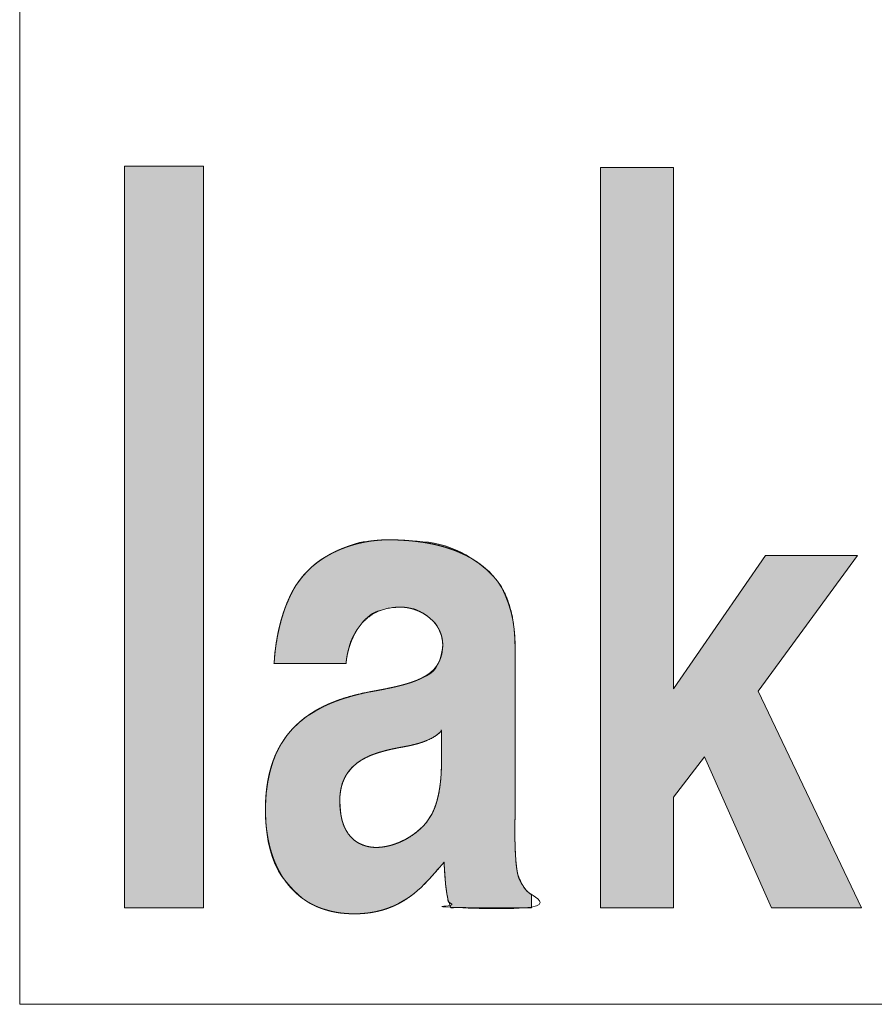
# Model space of a CAD drawing. Units: millimetres. Extents: x -144 to 144, y -101 to 101.
# Drawn here: x -52 to -51, y -31 to -29 of the extents above; entities that cross this region are included whole.
import ezdxf

# ---------------------------------------------------------------- set-up
doc = ezdxf.new("R2010")
doc.units = ezdxf.units.MM
doc.header["$LTSCALE"] = 12.7
doc.layers.add('LAGER_1', color=7, linetype='Continuous', lineweight=18)

msp = doc.modelspace()

# ---------------------------------------------------------------- hatches: boundary and pattern name
at = {"layer": 'LAGER_1', "linetype": 'Continuous', "lineweight": 0}
msp.add_hatch(color=7, dxfattribs=at).paths.add_polyline_path([(-50.9992, -30.5857), (-51.0919, -30.3769), (-51.1347, -30.4327), (-51.1347, -30.5857), (-51.2357, -30.5857), (-51.2357, -29.5624), (-51.1347, -29.5624), (-51.1347, -30.2832), (-51.0076, -30.0987), (-50.8804, -30.0987), (-51.0178, -30.2861), (-50.8749, -30.5857)])
h = msp.add_hatch(color=7, dxfattribs=at)
h.paths.add_polyline_path([(-51.5286, -30.0771), (-51.5302, -30.0771), (-51.5317, -30.0771), (-51.5331, -30.0771), (-51.5344, -30.0771), (-51.5359, -30.0772), (-51.5379, -30.0773), (-51.5402, -30.0775), (-51.543, -30.0777), (-51.5463, -30.078), (-51.55, -30.0783), (-51.5541, -30.0787), (-51.5587, -30.0792), (-51.5637, -30.0798), (-51.569, -30.0809), (-51.5746, -30.0824), (-51.5805, -30.0843), (-51.5868, -30.0866), (-51.5934, -30.0893), (-51.6004, -30.0925), (-51.6076, -30.096), (-51.6149, -30.1), (-51.6218, -30.1044), (-51.6285, -30.1093), (-51.6348, -30.1146), (-51.6408, -30.1204), (-51.6465, -30.1266), (-51.6518, -30.1333), (-51.6569, -30.1404), (-51.658, -30.1424), (-51.6594, -30.1446), (-51.6616, -30.1488), (-51.6636, -30.1529), (-51.6656, -30.157), (-51.6675, -30.1612), (-51.6692, -30.1654), (-51.6709, -30.1697), (-51.6725, -30.1739), (-51.6739, -30.1782), (-51.6753, -30.1825), (-51.6766, -30.1868), (-51.6778, -30.191), (-51.6789, -30.1953), (-51.68, -30.1995), (-51.6809, -30.2038), (-51.6818, -30.208), (-51.6825, -30.2123), (-51.6832, -30.2164), (-51.6838, -30.2202), (-51.6844, -30.2238), (-51.6849, -30.2271), (-51.6853, -30.2302), (-51.6856, -30.233), (-51.6859, -30.2355), (-51.6861, -30.2378), (-51.6862, -30.2399), (-51.6863, -30.2417), (-51.6864, -30.2433), (-51.6865, -30.2447), (-51.6866, -30.2458), (-51.6867, -30.2467), (-51.6867, -30.2474), (-51.6867, -30.2479), (-51.5873, -30.2479), (-51.5873, -30.2473), (-51.5873, -30.2466), (-51.5872, -30.2456), (-51.5871, -30.2446), (-51.5869, -30.2433), (-51.5867, -30.2419), (-51.5864, -30.2404), (-51.5861, -30.2387), (-51.5858, -30.2368), (-51.5854, -30.2348), (-51.5849, -30.2327), (-51.5844, -30.2305), (-51.5838, -30.2281), (-51.5832, -30.2256), (-51.5824, -30.223), (-51.5817, -30.2202), (-51.5807, -30.2173), (-51.5795, -30.2143), (-51.578, -30.2112), (-51.5763, -30.2079), (-51.5742, -30.2045), (-51.5719, -30.201), (-51.5693, -30.1974), (-51.5665, -30.1937), (-51.5635, -30.19), (-51.5604, -30.1868), (-51.5572, -30.1838), (-51.554, -30.1813), (-51.5507, -30.1791), (-51.5473, -30.1772), (-51.5439, -30.1757), (-51.5404, -30.1746), (-51.5369, -30.1737), (-51.5337, -30.1729), (-51.5307, -30.1722), (-51.5278, -30.1717), (-51.5252, -30.1712), (-51.5228, -30.1708), (-51.5206, -30.1705), (-51.5186, -30.1704), (-51.5168, -30.1703), (-51.5151, -30.1702), (-51.5137, -30.1701), (-51.5124, -30.1701), (-51.5113, -30.17), (-51.5103, -30.17), (-51.5096, -30.1701), (-51.509, -30.1701), (-51.5083, -30.1702), (-51.5074, -30.1703), (-51.5062, -30.1704), (-51.5048, -30.1706), (-51.5031, -30.1709), (-51.5012, -30.1712), (-51.499, -30.1715), (-51.4965, -30.1719), (-51.4938, -30.1724), (-51.491, -30.1733), (-51.488, -30.1746), (-51.4849, -30.1761), (-51.4816, -30.178), (-51.4782, -30.1802), (-51.4746, -30.1828), (-51.4709, -30.1857), (-51.4673, -30.1889), (-51.4642, -30.1924), (-51.4614, -30.1963), (-51.4591, -30.2005), (-51.4571, -30.205), (-51.4556, -30.2098), (-51.4545, -30.215), (-51.4538, -30.2205), (-51.4538, -30.222), (-51.4538, -30.2243), (-51.4548, -30.2317), (-51.4563, -30.2385), (-51.4583, -30.2446), (-51.4608, -30.25), (-51.4639, -30.2548), (-51.4675, -30.2589), (-51.4716, -30.2623), (-51.4762, -30.265), (-51.481, -30.2673), (-51.4858, -30.2695), (-51.4905, -30.2715), (-51.4951, -30.2733), (-51.4997, -30.2749), (-51.5042, -30.2763), (-51.5086, -30.2776), (-51.5129, -30.2787), (-51.5172, -30.2797), (-51.5217, -30.2807), (-51.5262, -30.2817), (-51.5308, -30.2827), (-51.5355, -30.2836), (-51.5403, -30.2846), (-51.5451, -30.2855), (-51.5501, -30.2864), (-51.553, -30.2869), (-51.5578, -30.2878), (-51.5745, -30.2917), (-51.5901, -30.2963), (-51.6047, -30.3015), (-51.6182, -30.3075), (-51.6306, -30.3142), (-51.6419, -30.3215), (-51.6521, -30.3295), (-51.6613, -30.3382), (-51.6694, -30.3478), (-51.6766, -30.3585), (-51.6828, -30.3702), (-51.6879, -30.383), (-51.6921, -30.3968), (-51.6953, -30.4117), (-51.6976, -30.4277), (-51.6988, -30.4447), (-51.6988, -30.4495), (-51.6988, -30.4535), (-51.6981, -30.4679), (-51.6968, -30.4814), (-51.6949, -30.494), (-51.6922, -30.5057), (-51.689, -30.5164), (-51.6851, -30.5261), (-51.6806, -30.535), (-51.6755, -30.5428), (-51.67, -30.55), (-51.6645, -30.5565), (-51.659, -30.5623), (-51.6535, -30.5676), (-51.648, -30.5723), (-51.6425, -30.5763), (-51.6369, -30.5797), (-51.6314, -30.5825), (-51.6257, -30.5849), (-51.6199, -30.587), (-51.6138, -30.5888), (-51.6075, -30.5904), (-51.6011, -30.5917), (-51.5944, -30.5927), (-51.5875, -30.5935), (-51.5804, -30.5941), (-51.5762, -30.5941), (-51.5737, -30.5941), (-51.565, -30.5935), (-51.5566, -30.5926), (-51.5487, -30.5914), (-51.5411, -30.5898), (-51.534, -30.5878), (-51.5273, -30.5855), (-51.5209, -30.5829), (-51.515, -30.5799), (-51.5093, -30.5767), (-51.5038, -30.5732), (-51.4985, -30.5696), (-51.4934, -30.5658), (-51.4885, -30.5618), (-51.4837, -30.5576), (-51.4792, -30.5532), (-51.4748, -30.5486), (-51.4737, -30.5474), (-51.473, -30.5467), (-51.4684, -30.5415), (-51.4643, -30.537), (-51.4609, -30.533), (-51.4579, -30.5297), (-51.4556, -30.527), (-51.4538, -30.525), (-51.4525, -30.5235), (-51.4519, -30.5227), (-51.4518, -30.5235), (-51.4518, -30.5245), (-51.4517, -30.5257), (-51.4517, -30.5271), (-51.4516, -30.5287), (-51.4515, -30.5305), (-51.4513, -30.5326), (-51.4512, -30.5348), (-51.451, -30.5371), (-51.4509, -30.5392), (-51.4508, -30.5413), (-51.4506, -30.5432), (-51.4505, -30.545), (-51.4504, -30.5466), (-51.4503, -30.5482), (-51.4501, -30.5496), (-51.45, -30.5509), (-51.4499, -30.5521), (-51.4498, -30.5533), (-51.4497, -30.5544), (-51.4496, -30.5555), (-51.4494, -30.5565), (-51.4493, -30.5575), (-51.4492, -30.5584), (-51.4491, -30.5588), (-51.449, -30.5594), (-51.4488, -30.5609), (-51.4486, -30.5622), (-51.4485, -30.5635), (-51.4483, -30.5647), (-51.4481, -30.5659), (-51.448, -30.567), (-51.4478, -30.568), (-51.4477, -30.5689), (-51.4475, -30.5698), (-51.4473, -30.5708), (-51.4471, -30.5718), (-51.4468, -30.5729), (-51.4465, -30.574), (-51.4462, -30.5751), (-51.4458, -30.5763), (-51.4454, -30.5776), (-51.445, -30.5788), (-51.4446, -30.5799), (-51.4443, -30.5809), (-51.444, -30.5818), (-51.4437, -30.5826), (-51.4435, -30.5833), (-51.4433, -30.5839), (-51.4432, -30.5844), (-51.443, -30.5848), (-51.4428, -30.5852), (-51.4426, -30.5855), (-51.4424, -30.5857), (-51.4422, -30.5858), (-51.4419, -30.5859), (-51.4415, -30.5859), (-51.4412, -30.5859), (-51.4407, -30.5858), (-51.4399, -30.5857), (-51.4389, -30.5857), (-51.4375, -30.5856), (-51.4359, -30.5856), (-51.434, -30.5856), (-51.4319, -30.5856), (-51.4294, -30.5856), (-51.4269, -30.5856), (-51.4243, -30.5856), (-51.4217, -30.5856), (-51.4191, -30.5857), (-51.4165, -30.5857), (-51.4139, -30.5857), (-51.4113, -30.5857), (-51.4087, -30.5857), (-51.406, -30.5857), (-51.3313, -30.5857), (-51.3313, -30.5672), (-51.3315, -30.5672), (-51.3318, -30.567), (-51.3322, -30.5668), (-51.3327, -30.5664), (-51.3333, -30.566), (-51.3341, -30.5654), (-51.3349, -30.5648), (-51.3359, -30.564), (-51.337, -30.5631), (-51.338, -30.562), (-51.3392, -30.5607), (-51.3403, -30.5592), (-51.3415, -30.5575), (-51.3427, -30.5555), (-51.344, -30.5534), (-51.3453, -30.5511), (-51.3465, -30.5487), (-51.3476, -30.5462), (-51.3486, -30.5436), (-51.3495, -30.5411), (-51.3502, -30.5384), (-51.3509, -30.5357), (-51.3513, -30.533), (-51.3517, -30.5302), (-51.352, -30.5275), (-51.3522, -30.5248), (-51.3525, -30.5222), (-51.3527, -30.5197), (-51.3529, -30.5173), (-51.3531, -30.515), (-51.3532, -30.5128), (-51.3533, -30.5107), (-51.3534, -30.5085), (-51.3535, -30.5062), (-51.3536, -30.5038), (-51.3537, -30.5012), (-51.3538, -30.4985), (-51.3538, -30.4957), (-51.3539, -30.4927), (-51.3539, -30.4895), (-51.354, -30.4864), (-51.354, -30.4833), (-51.354, -30.4803), (-51.354, -30.4774), (-51.354, -30.4746), (-51.354, -30.4719), (-51.354, -30.4693), (-51.3539, -30.4667), (-51.3539, -30.4644), (-51.3538, -30.4623), (-51.3538, -30.4604), (-51.3537, -30.4588), (-51.3537, -30.4574), (-51.3537, -30.4563), (-51.3536, -30.4555), (-51.3536, -30.4549), (-51.3536, -30.4535), (-51.3536, -30.4518), (-51.3536, -30.4496), (-51.3536, -30.4471), (-51.3536, -30.4442), (-51.3536, -30.4409), (-51.3536, -30.4372), (-51.3536, -30.4332), (-51.3536, -30.4289), (-51.3536, -30.4246), (-51.3537, -30.4203), (-51.3537, -30.4159), (-51.3537, -30.4115), (-51.3537, -30.4071), (-51.3537, -30.4026), (-51.3537, -30.3982), (-51.3537, -30.3936), (-51.3537, -30.389), (-51.3537, -30.3843), (-51.3537, -30.3796), (-51.3537, -30.3747), (-51.3537, -30.3698), (-51.3537, -30.3649), (-51.3537, -30.3598), (-51.3537, -30.3547), (-51.3537, -30.3496), (-51.3537, -30.3445), (-51.3537, -30.3394), (-51.3537, -30.3343), (-51.3537, -30.3292), (-51.3537, -30.3241), (-51.3537, -30.319), (-51.3537, -30.3033), (-51.3537, -30.2979), (-51.3537, -30.2924), (-51.3537, -30.2868), (-51.3537, -30.2811), (-51.3537, -30.2754), (-51.3537, -30.2696), (-51.3537, -30.264), (-51.3537, -30.2585), (-51.3537, -30.2531), (-51.3537, -30.2478), (-51.3537, -30.2427), (-51.3536, -30.2376), (-51.3536, -30.2327), (-51.3536, -30.2304), (-51.3536, -30.2284), (-51.354, -30.2141), (-51.3551, -30.2005), (-51.357, -30.1876), (-51.3597, -30.1755), (-51.3631, -30.1641), (-51.3673, -30.1535), (-51.3722, -30.1436), (-51.378, -30.1344), (-51.3788, -30.1333), (-51.3801, -30.1317), (-51.3839, -30.1273), (-51.3881, -30.123), (-51.3927, -30.1187), (-51.3977, -30.1144), (-51.4031, -30.1103), (-51.4089, -30.1061), (-51.4152, -30.102), (-51.4218, -30.098), (-51.4288, -30.0942), (-51.4359, -30.0908), (-51.4431, -30.0879), (-51.4504, -30.0853), (-51.4579, -30.0833), (-51.4656, -30.0816), (-51.4734, -30.0804), (-51.4813, -30.0796), (-51.4889, -30.0791), (-51.4958, -30.0786), (-51.5019, -30.0782), (-51.5073, -30.0778), (-51.5119, -30.0776), (-51.5158, -30.0773), (-51.5189, -30.0772), (-51.5213, -30.0771), (-51.5233, -30.0771), (-51.5252, -30.0771), (-51.527, -30.0771)])
h.paths.add_polyline_path([(-51.4556, -30.3409), (-51.4556, -30.389), (-51.4556, -30.3893), (-51.4556, -30.3898), (-51.4556, -30.3904), (-51.4556, -30.3911), (-51.4556, -30.392), (-51.4556, -30.3931), (-51.4557, -30.3942), (-51.4557, -30.3955), (-51.4558, -30.397), (-51.4558, -30.3984), (-51.4559, -30.4), (-51.456, -30.4015), (-51.4561, -30.4031), (-51.4562, -30.4048), (-51.4564, -30.4065), (-51.4565, -30.4083), (-51.4567, -30.4101), (-51.4569, -30.4119), (-51.4571, -30.4138), (-51.4574, -30.4157), (-51.4576, -30.4177), (-51.4579, -30.4196), (-51.4582, -30.4217), (-51.4586, -30.4237), (-51.4589, -30.4258), (-51.4593, -30.4278), (-51.4597, -30.4298), (-51.4602, -30.4318), (-51.4606, -30.4337), (-51.4611, -30.4356), (-51.4616, -30.4374), (-51.4621, -30.4393), (-51.4627, -30.4411), (-51.4633, -30.4429), (-51.4639, -30.4446), (-51.4645, -30.4464), (-51.4651, -30.4481), (-51.4658, -30.4498), (-51.4665, -30.4515), (-51.4673, -30.4532), (-51.4677, -30.4541), (-51.4682, -30.4551), (-51.4698, -30.4579), (-51.4714, -30.4605), (-51.473, -30.463), (-51.4747, -30.4654), (-51.4764, -30.4677), (-51.4782, -30.4698), (-51.48, -30.4719), (-51.4819, -30.4738), (-51.4838, -30.4756), (-51.4857, -30.4774), (-51.4876, -30.4791), (-51.4895, -30.4807), (-51.4914, -30.4822), (-51.4934, -30.4837), (-51.4953, -30.4851), (-51.4973, -30.4865), (-51.4993, -30.4877), (-51.5015, -30.489), (-51.5037, -30.4903), (-51.5061, -30.4916), (-51.5087, -30.4929), (-51.5113, -30.4941), (-51.5141, -30.4954), (-51.517, -30.4966), (-51.52, -30.4978), (-51.5231, -30.4989), (-51.5264, -30.4998), (-51.5298, -30.5005), (-51.5333, -30.5012), (-51.5369, -30.5017), (-51.5407, -30.5021), (-51.5446, -30.5023), (-51.5456, -30.5023), (-51.5462, -30.5023), (-51.5478, -30.5023), (-51.5495, -30.5022), (-51.5511, -30.502), (-51.5528, -30.5018), (-51.5544, -30.5016), (-51.5561, -30.5013), (-51.5577, -30.5009), (-51.5593, -30.5005), (-51.5609, -30.5001), (-51.5625, -30.4996), (-51.564, -30.499), (-51.5655, -30.4984), (-51.567, -30.4977), (-51.5685, -30.497), (-51.57, -30.4962), (-51.5714, -30.4954), (-51.5728, -30.4946), (-51.5742, -30.4936), (-51.5755, -30.4926), (-51.5769, -30.4915), (-51.5782, -30.4903), (-51.5795, -30.4891), (-51.5807, -30.4878), (-51.582, -30.4864), (-51.5832, -30.485), (-51.5843, -30.4835), (-51.5854, -30.4819), (-51.5864, -30.4803), (-51.5874, -30.4787), (-51.5883, -30.477), (-51.5891, -30.4752), (-51.5899, -30.4734), (-51.5906, -30.4715), (-51.5913, -30.4695), (-51.592, -30.4675), (-51.5926, -30.4654), (-51.5932, -30.4632), (-51.5937, -30.461), (-51.5942, -30.4587), (-51.5946, -30.4563), (-51.5948, -30.4549), (-51.5952, -30.4522), (-51.5956, -30.4455), (-51.5958, -30.4391), (-51.5958, -30.4332), (-51.5954, -30.4277), (-51.5947, -30.4226), (-51.5938, -30.418), (-51.5926, -30.4138), (-51.5911, -30.41), (-51.5893, -30.4065), (-51.5875, -30.4032), (-51.5856, -30.4001), (-51.5836, -30.3972), (-51.5814, -30.3945), (-51.5792, -30.392), (-51.5768, -30.3896), (-51.5744, -30.3875), (-51.5718, -30.3855), (-51.5692, -30.3836), (-51.5664, -30.3819), (-51.5636, -30.3802), (-51.5608, -30.3786), (-51.5578, -30.3771), (-51.5548, -30.3758), (-51.5517, -30.3745), (-51.5485, -30.3733), (-51.5454, -30.3722), (-51.5423, -30.3712), (-51.5393, -30.3703), (-51.5363, -30.3694), (-51.5333, -30.3686), (-51.5303, -30.3678), (-51.5274, -30.3672), (-51.5245, -30.3665), (-51.5216, -30.3659), (-51.5187, -30.3653), (-51.5158, -30.3647), (-51.513, -30.3642), (-51.5102, -30.3636), (-51.5074, -30.3631), (-51.5046, -30.3626), (-51.503, -30.3623), (-51.5016, -30.362), (-51.4981, -30.3613), (-51.4948, -30.3605), (-51.4918, -30.3597), (-51.4889, -30.359), (-51.4862, -30.3582), (-51.4837, -30.3574), (-51.4815, -30.3567), (-51.4794, -30.3559), (-51.4775, -30.3551), (-51.4757, -30.3544), (-51.474, -30.3536), (-51.4724, -30.3529), (-51.471, -30.3522), (-51.4696, -30.3515), (-51.4683, -30.3508), (-51.4671, -30.3502), (-51.466, -30.3495), (-51.4649, -30.3488), (-51.4638, -30.3481), (-51.4628, -30.3474), (-51.4619, -30.3467), (-51.4609, -30.346), (-51.46, -30.3452), (-51.4591, -30.3445), (-51.4583, -30.3438), (-51.4576, -30.3431), (-51.457, -30.3426), (-51.4565, -30.3421), (-51.4561, -30.3417), (-51.4559, -30.3414), (-51.4557, -30.3411)])

# ---------------------------------------------------------------- linework, layer by layer
at = {"layer": 'LAGER_1', "color": 7, "linetype": 'Continuous', "lineweight": 5}
for p, q in [((-52.0384, -30.7192), (-52.0384, -29.0295)), ((-51.8937, -29.5604), (-51.7843, -29.5604)), ((-51.8937, -30.5857), (-51.8937, -29.5604)), ((-51.7843, -29.5604), (-51.7843, -30.5857)), ((-51.2357, -29.5624), (-51.1347, -29.5624)), ((-51.2357, -30.5857), (-51.2357, -29.5624)), ((-51.1347, -29.5624), (-51.1347, -30.2832)), ((-51.1347, -30.2832), (-51.0076, -30.0987)), ((-50.8804, -30.0987), (-51.0178, -30.2861)), ((-51.0076, -30.0987), (-50.8804, -30.0987)), ((-51.0178, -30.2861), (-50.8749, -30.5857)), ((-51.0919, -30.3769), (-51.1347, -30.4327)), ((-50.9992, -30.5857), (-51.0919, -30.3769)), ((-51.1347, -30.4327), (-51.1347, -30.5857)), ((-51.7843, -30.5857), (-51.8937, -30.5857)), ((-51.1347, -30.5857), (-51.2357, -30.5857)), ((-50.8749, -30.5857), (-50.9992, -30.5857)), ((-50.3486, -30.7192), (-52.0384, -30.7192))]:
    msp.add_line(p, q, dxfattribs=at)
at = {"layer": 'LAGER_1', "color": 7, "linetype": 'Continuous', "lineweight": 5, "flags": 128}
for points in [[(-50.9992, -30.5857), (-51.0919, -30.3769), (-51.1347, -30.4327), (-51.1347, -30.5857), (-51.2357, -30.5857), (-51.2357, -29.5624), (-51.1347, -29.5624), (-51.1347, -30.2832), (-51.0076, -30.0987), (-50.8804, -30.0987), (-51.0178, -30.2861), (-50.8749, -30.5857)], [(-51.5286, -30.0771), (-51.5302, -30.0771), (-51.5317, -30.0771), (-51.5331, -30.0771), (-51.5344, -30.0771), (-51.5359, -30.0772), (-51.5379, -30.0773), (-51.5402, -30.0775), (-51.543, -30.0777), (-51.5463, -30.078), (-51.55, -30.0783), (-51.5541, -30.0787), (-51.5587, -30.0792), (-51.5637, -30.0798), (-51.569, -30.0809), (-51.5746, -30.0824), (-51.5805, -30.0843), (-51.5868, -30.0866), (-51.5934, -30.0893), (-51.6004, -30.0925), (-51.6076, -30.096), (-51.6149, -30.1), (-51.6218, -30.1044), (-51.6285, -30.1093), (-51.6348, -30.1146), (-51.6408, -30.1204), (-51.6465, -30.1266), (-51.6518, -30.1333), (-51.6569, -30.1404), (-51.658, -30.1424), (-51.6594, -30.1446), (-51.6616, -30.1488), (-51.6636, -30.1529), (-51.6656, -30.157), (-51.6675, -30.1612), (-51.6692, -30.1654), (-51.6709, -30.1697), (-51.6725, -30.1739), (-51.6739, -30.1782), (-51.6753, -30.1825), (-51.6766, -30.1868), (-51.6778, -30.191), (-51.6789, -30.1953), (-51.68, -30.1995), (-51.6809, -30.2038), (-51.6818, -30.208), (-51.6825, -30.2123), (-51.6832, -30.2164), (-51.6838, -30.2202), (-51.6844, -30.2238), (-51.6849, -30.2271), (-51.6853, -30.2302), (-51.6856, -30.233), (-51.6859, -30.2355), (-51.6861, -30.2378), (-51.6862, -30.2399), (-51.6863, -30.2417), (-51.6864, -30.2433), (-51.6865, -30.2447), (-51.6866, -30.2458), (-51.6867, -30.2467), (-51.6867, -30.2474), (-51.6867, -30.2479), (-51.5873, -30.2479), (-51.5873, -30.2473), (-51.5873, -30.2466), (-51.5872, -30.2456), (-51.5871, -30.2446), (-51.5869, -30.2433), (-51.5867, -30.2419), (-51.5864, -30.2404), (-51.5861, -30.2387), (-51.5858, -30.2368), (-51.5854, -30.2348), (-51.5849, -30.2327), (-51.5844, -30.2305), (-51.5838, -30.2281), (-51.5832, -30.2256), (-51.5824, -30.223), (-51.5817, -30.2202), (-51.5807, -30.2173), (-51.5795, -30.2143), (-51.578, -30.2112), (-51.5763, -30.2079), (-51.5742, -30.2045), (-51.5719, -30.201), (-51.5693, -30.1974), (-51.5665, -30.1937), (-51.5635, -30.19), (-51.5604, -30.1868), (-51.5572, -30.1838), (-51.554, -30.1813), (-51.5507, -30.1791), (-51.5473, -30.1772), (-51.5439, -30.1757), (-51.5404, -30.1746), (-51.5369, -30.1737), (-51.5337, -30.1729), (-51.5307, -30.1722), (-51.5278, -30.1717), (-51.5252, -30.1712), (-51.5228, -30.1708), (-51.5206, -30.1705), (-51.5186, -30.1704), (-51.5168, -30.1703), (-51.5151, -30.1702), (-51.5137, -30.1701), (-51.5124, -30.1701), (-51.5113, -30.17), (-51.5103, -30.17), (-51.5096, -30.1701), (-51.509, -30.1701), (-51.5083, -30.1702), (-51.5074, -30.1703), (-51.5062, -30.1704), (-51.5048, -30.1706), (-51.5031, -30.1709), (-51.5012, -30.1712), (-51.499, -30.1715), (-51.4965, -30.1719), (-51.4938, -30.1724), (-51.491, -30.1733), (-51.488, -30.1746), (-51.4849, -30.1761), (-51.4816, -30.178), (-51.4782, -30.1802), (-51.4746, -30.1828), (-51.4709, -30.1857), (-51.4673, -30.1889), (-51.4642, -30.1924), (-51.4614, -30.1963), (-51.4591, -30.2005), (-51.4571, -30.205), (-51.4556, -30.2098), (-51.4545, -30.215), (-51.4538, -30.2205), (-51.4538, -30.222), (-51.4538, -30.2243), (-51.4548, -30.2317), (-51.4563, -30.2385), (-51.4583, -30.2446), (-51.4608, -30.25), (-51.4639, -30.2548), (-51.4675, -30.2589), (-51.4716, -30.2623), (-51.4762, -30.265), (-51.481, -30.2673), (-51.4858, -30.2695), (-51.4905, -30.2715), (-51.4951, -30.2733), (-51.4997, -30.2749), (-51.5042, -30.2763), (-51.5086, -30.2776), (-51.5129, -30.2787), (-51.5172, -30.2797), (-51.5217, -30.2807), (-51.5262, -30.2817), (-51.5308, -30.2827), (-51.5355, -30.2836), (-51.5403, -30.2846), (-51.5451, -30.2855), (-51.5501, -30.2864), (-51.553, -30.2869), (-51.5578, -30.2878), (-51.5745, -30.2917), (-51.5901, -30.2963), (-51.6047, -30.3015), (-51.6182, -30.3075), (-51.6306, -30.3142), (-51.6419, -30.3215), (-51.6521, -30.3295), (-51.6613, -30.3382), (-51.6694, -30.3478), (-51.6766, -30.3585), (-51.6828, -30.3702), (-51.6879, -30.383), (-51.6921, -30.3968), (-51.6953, -30.4117), (-51.6976, -30.4277), (-51.6988, -30.4447), (-51.6988, -30.4495), (-51.6988, -30.4535), (-51.6981, -30.4679), (-51.6968, -30.4814), (-51.6949, -30.494), (-51.6922, -30.5057), (-51.689, -30.5164), (-51.6851, -30.5261), (-51.6806, -30.535), (-51.6755, -30.5428), (-51.67, -30.55), (-51.6645, -30.5565), (-51.659, -30.5623), (-51.6535, -30.5676), (-51.648, -30.5723), (-51.6425, -30.5763), (-51.6369, -30.5797), (-51.6314, -30.5825), (-51.6257, -30.5849), (-51.6199, -30.587), (-51.6138, -30.5888), (-51.6075, -30.5904), (-51.6011, -30.5917), (-51.5944, -30.5927), (-51.5875, -30.5935), (-51.5804, -30.5941), (-51.5762, -30.5941), (-51.5737, -30.5941), (-51.565, -30.5935), (-51.5566, -30.5926), (-51.5487, -30.5914), (-51.5411, -30.5898), (-51.534, -30.5878), (-51.5273, -30.5855), (-51.5209, -30.5829), (-51.515, -30.5799), (-51.5093, -30.5767), (-51.5038, -30.5732), (-51.4985, -30.5696), (-51.4934, -30.5658), (-51.4885, -30.5618), (-51.4837, -30.5576), (-51.4792, -30.5532), (-51.4748, -30.5486), (-51.4737, -30.5474), (-51.473, -30.5467), (-51.4684, -30.5415), (-51.4643, -30.537), (-51.4609, -30.533), (-51.4579, -30.5297), (-51.4556, -30.527), (-51.4538, -30.525), (-51.4525, -30.5235), (-51.4519, -30.5227), (-51.4518, -30.5235), (-51.4518, -30.5245), (-51.4517, -30.5257), (-51.4517, -30.5271), (-51.4516, -30.5287), (-51.4515, -30.5305), (-51.4513, -30.5326), (-51.4512, -30.5348), (-51.451, -30.5371), (-51.4509, -30.5392), (-51.4508, -30.5413), (-51.4506, -30.5432), (-51.4505, -30.545), (-51.4504, -30.5466), (-51.4503, -30.5482), (-51.4501, -30.5496), (-51.45, -30.5509), (-51.4499, -30.5521), (-51.4498, -30.5533), (-51.4497, -30.5544), (-51.4496, -30.5555), (-51.4494, -30.5565), (-51.4493, -30.5575), (-51.4492, -30.5584), (-51.4491, -30.5588), (-51.449, -30.5594), (-51.4488, -30.5609), (-51.4486, -30.5622), (-51.4485, -30.5635), (-51.4483, -30.5647), (-51.4481, -30.5659), (-51.448, -30.567), (-51.4478, -30.568), (-51.4477, -30.5689), (-51.4475, -30.5698), (-51.4473, -30.5708), (-51.4471, -30.5718), (-51.4468, -30.5729), (-51.4465, -30.574), (-51.4462, -30.5751), (-51.4458, -30.5763), (-51.4454, -30.5776), (-51.445, -30.5788), (-51.4446, -30.5799), (-51.4443, -30.5809), (-51.444, -30.5818), (-51.4437, -30.5826), (-51.4435, -30.5833), (-51.4433, -30.5839), (-51.4432, -30.5844), (-51.443, -30.5848), (-51.4428, -30.5852), (-51.4426, -30.5855), (-51.4424, -30.5857), (-51.4422, -30.5858), (-51.4419, -30.5859), (-51.4415, -30.5859), (-51.4412, -30.5859), (-51.4407, -30.5858), (-51.4399, -30.5857), (-51.4389, -30.5857), (-51.4375, -30.5856), (-51.4359, -30.5856), (-51.434, -30.5856), (-51.4319, -30.5856), (-51.4294, -30.5856), (-51.4269, -30.5856), (-51.4243, -30.5856), (-51.4217, -30.5856), (-51.4191, -30.5857), (-51.4165, -30.5857), (-51.4139, -30.5857), (-51.4113, -30.5857), (-51.4087, -30.5857), (-51.406, -30.5857), (-51.3313, -30.5857), (-51.3313, -30.5672), (-51.3315, -30.5672), (-51.3318, -30.567), (-51.3322, -30.5668), (-51.3327, -30.5664), (-51.3333, -30.566), (-51.3341, -30.5654), (-51.3349, -30.5648), (-51.3359, -30.564), (-51.337, -30.5631), (-51.338, -30.562), (-51.3392, -30.5607), (-51.3403, -30.5592), (-51.3415, -30.5575), (-51.3427, -30.5555), (-51.344, -30.5534), (-51.3453, -30.5511), (-51.3465, -30.5487), (-51.3476, -30.5462), (-51.3486, -30.5436), (-51.3495, -30.5411), (-51.3502, -30.5384), (-51.3509, -30.5357), (-51.3513, -30.533), (-51.3517, -30.5302), (-51.352, -30.5275), (-51.3522, -30.5248), (-51.3525, -30.5222), (-51.3527, -30.5197), (-51.3529, -30.5173), (-51.3531, -30.515), (-51.3532, -30.5128), (-51.3533, -30.5107), (-51.3534, -30.5085), (-51.3535, -30.5062), (-51.3536, -30.5038), (-51.3537, -30.5012), (-51.3538, -30.4985), (-51.3538, -30.4957), (-51.3539, -30.4927), (-51.3539, -30.4895), (-51.354, -30.4864), (-51.354, -30.4833), (-51.354, -30.4803), (-51.354, -30.4774), (-51.354, -30.4746), (-51.354, -30.4719), (-51.354, -30.4693), (-51.3539, -30.4667), (-51.3539, -30.4644), (-51.3538, -30.4623), (-51.3538, -30.4604), (-51.3537, -30.4588), (-51.3537, -30.4574), (-51.3537, -30.4563), (-51.3536, -30.4555), (-51.3536, -30.4549), (-51.3536, -30.4535), (-51.3536, -30.4518), (-51.3536, -30.4496), (-51.3536, -30.4471), (-51.3536, -30.4442), (-51.3536, -30.4409), (-51.3536, -30.4372), (-51.3536, -30.4332), (-51.3536, -30.4289), (-51.3536, -30.4246), (-51.3537, -30.4203), (-51.3537, -30.4159), (-51.3537, -30.4115), (-51.3537, -30.4071), (-51.3537, -30.4026), (-51.3537, -30.3982), (-51.3537, -30.3936), (-51.3537, -30.389), (-51.3537, -30.3843), (-51.3537, -30.3796), (-51.3537, -30.3747), (-51.3537, -30.3698), (-51.3537, -30.3649), (-51.3537, -30.3598), (-51.3537, -30.3547), (-51.3537, -30.3496), (-51.3537, -30.3445), (-51.3537, -30.3394), (-51.3537, -30.3343), (-51.3537, -30.3292), (-51.3537, -30.3241), (-51.3537, -30.319), (-51.3537, -30.3033), (-51.3537, -30.2979), (-51.3537, -30.2924), (-51.3537, -30.2868), (-51.3537, -30.2811), (-51.3537, -30.2754), (-51.3537, -30.2696), (-51.3537, -30.264), (-51.3537, -30.2585), (-51.3537, -30.2531), (-51.3537, -30.2478), (-51.3537, -30.2427), (-51.3536, -30.2376), (-51.3536, -30.2327), (-51.3536, -30.2304), (-51.3536, -30.2284), (-51.354, -30.2141), (-51.3551, -30.2005), (-51.357, -30.1876), (-51.3597, -30.1755), (-51.3631, -30.1641), (-51.3673, -30.1535), (-51.3722, -30.1436), (-51.378, -30.1344), (-51.3788, -30.1333), (-51.3801, -30.1317), (-51.3839, -30.1273), (-51.3881, -30.123), (-51.3927, -30.1187), (-51.3977, -30.1144), (-51.4031, -30.1103), (-51.4089, -30.1061), (-51.4152, -30.102), (-51.4218, -30.098), (-51.4288, -30.0942), (-51.4359, -30.0908), (-51.4431, -30.0879), (-51.4504, -30.0853), (-51.4579, -30.0833), (-51.4656, -30.0816), (-51.4734, -30.0804), (-51.4813, -30.0796), (-51.4889, -30.0791), (-51.4958, -30.0786), (-51.5019, -30.0782), (-51.5073, -30.0778), (-51.5119, -30.0776), (-51.5158, -30.0773), (-51.5189, -30.0772), (-51.5213, -30.0771), (-51.5233, -30.0771), (-51.5252, -30.0771), (-51.527, -30.0771)], [(-51.4556, -30.3409), (-51.4556, -30.389), (-51.4556, -30.3893), (-51.4556, -30.3898), (-51.4556, -30.3904), (-51.4556, -30.3911), (-51.4556, -30.392), (-51.4556, -30.3931), (-51.4557, -30.3942), (-51.4557, -30.3955), (-51.4558, -30.397), (-51.4558, -30.3984), (-51.4559, -30.4), (-51.456, -30.4015), (-51.4561, -30.4031), (-51.4562, -30.4048), (-51.4564, -30.4065), (-51.4565, -30.4083), (-51.4567, -30.4101), (-51.4569, -30.4119), (-51.4571, -30.4138), (-51.4574, -30.4157), (-51.4576, -30.4177), (-51.4579, -30.4196), (-51.4582, -30.4217), (-51.4586, -30.4237), (-51.4589, -30.4258), (-51.4593, -30.4278), (-51.4597, -30.4298), (-51.4602, -30.4318), (-51.4606, -30.4337), (-51.4611, -30.4356), (-51.4616, -30.4374), (-51.4621, -30.4393), (-51.4627, -30.4411), (-51.4633, -30.4429), (-51.4639, -30.4446), (-51.4645, -30.4464), (-51.4651, -30.4481), (-51.4658, -30.4498), (-51.4665, -30.4515), (-51.4673, -30.4532), (-51.4677, -30.4541), (-51.4682, -30.4551), (-51.4698, -30.4579), (-51.4714, -30.4605), (-51.473, -30.463), (-51.4747, -30.4654), (-51.4764, -30.4677), (-51.4782, -30.4698), (-51.48, -30.4719), (-51.4819, -30.4738), (-51.4838, -30.4756), (-51.4857, -30.4774), (-51.4876, -30.4791), (-51.4895, -30.4807), (-51.4914, -30.4822), (-51.4934, -30.4837), (-51.4953, -30.4851), (-51.4973, -30.4865), (-51.4993, -30.4877), (-51.5015, -30.489), (-51.5037, -30.4903), (-51.5061, -30.4916), (-51.5087, -30.4929), (-51.5113, -30.4941), (-51.5141, -30.4954), (-51.517, -30.4966), (-51.52, -30.4978), (-51.5231, -30.4989), (-51.5264, -30.4998), (-51.5298, -30.5005), (-51.5333, -30.5012), (-51.5369, -30.5017), (-51.5407, -30.5021), (-51.5446, -30.5023), (-51.5456, -30.5023), (-51.5462, -30.5023), (-51.5478, -30.5023), (-51.5495, -30.5022), (-51.5511, -30.502), (-51.5528, -30.5018), (-51.5544, -30.5016), (-51.5561, -30.5013), (-51.5577, -30.5009), (-51.5593, -30.5005), (-51.5609, -30.5001), (-51.5625, -30.4996), (-51.564, -30.499), (-51.5655, -30.4984), (-51.567, -30.4977), (-51.5685, -30.497), (-51.57, -30.4962), (-51.5714, -30.4954), (-51.5728, -30.4946), (-51.5742, -30.4936), (-51.5755, -30.4926), (-51.5769, -30.4915), (-51.5782, -30.4903), (-51.5795, -30.4891), (-51.5807, -30.4878), (-51.582, -30.4864), (-51.5832, -30.485), (-51.5843, -30.4835), (-51.5854, -30.4819), (-51.5864, -30.4803), (-51.5874, -30.4787), (-51.5883, -30.477), (-51.5891, -30.4752), (-51.5899, -30.4734), (-51.5906, -30.4715), (-51.5913, -30.4695), (-51.592, -30.4675), (-51.5926, -30.4654), (-51.5932, -30.4632), (-51.5937, -30.461), (-51.5942, -30.4587), (-51.5946, -30.4563), (-51.5948, -30.4549), (-51.5952, -30.4522), (-51.5956, -30.4455), (-51.5958, -30.4391), (-51.5958, -30.4332), (-51.5954, -30.4277), (-51.5947, -30.4226), (-51.5938, -30.418), (-51.5926, -30.4138), (-51.5911, -30.41), (-51.5893, -30.4065), (-51.5875, -30.4032), (-51.5856, -30.4001), (-51.5836, -30.3972), (-51.5814, -30.3945), (-51.5792, -30.392), (-51.5768, -30.3896), (-51.5744, -30.3875), (-51.5718, -30.3855), (-51.5692, -30.3836), (-51.5664, -30.3819), (-51.5636, -30.3802), (-51.5608, -30.3786), (-51.5578, -30.3771), (-51.5548, -30.3758), (-51.5517, -30.3745), (-51.5485, -30.3733), (-51.5454, -30.3722), (-51.5423, -30.3712), (-51.5393, -30.3703), (-51.5363, -30.3694), (-51.5333, -30.3686), (-51.5303, -30.3678), (-51.5274, -30.3672), (-51.5245, -30.3665), (-51.5216, -30.3659), (-51.5187, -30.3653), (-51.5158, -30.3647), (-51.513, -30.3642), (-51.5102, -30.3636), (-51.5074, -30.3631), (-51.5046, -30.3626), (-51.503, -30.3623), (-51.5016, -30.362), (-51.4981, -30.3613), (-51.4948, -30.3605), (-51.4918, -30.3597), (-51.4889, -30.359), (-51.4862, -30.3582), (-51.4837, -30.3574), (-51.4815, -30.3567), (-51.4794, -30.3559), (-51.4775, -30.3551), (-51.4757, -30.3544), (-51.474, -30.3536), (-51.4724, -30.3529), (-51.471, -30.3522), (-51.4696, -30.3515), (-51.4683, -30.3508), (-51.4671, -30.3502), (-51.466, -30.3495), (-51.4649, -30.3488), (-51.4638, -30.3481), (-51.4628, -30.3474), (-51.4619, -30.3467), (-51.4609, -30.346), (-51.46, -30.3452), (-51.4591, -30.3445), (-51.4583, -30.3438), (-51.4576, -30.3431), (-51.457, -30.3426), (-51.4565, -30.3421), (-51.4561, -30.3417), (-51.4559, -30.3414), (-51.4557, -30.3411)]]:
    msp.add_lwpolyline(points, close=True, dxfattribs=at)
at = {"layer": 'LAGER_1', "color": 7, "linetype": 'Continuous', "lineweight": 5}
for points, knots in [([(-51.6988, -30.4495), (-51.6988, -30.455), (-51.6986, -30.4597), (-51.6985, -30.4644), (-51.698, -30.4697), (-51.6976, -30.475), (-51.6968, -30.4801), (-51.6961, -30.4853), (-51.6952, -30.4904), (-51.6942, -30.4954), (-51.693, -30.5003), (-51.6918, -30.5052), (-51.6907, -30.5087), (-51.6896, -30.5123), (-51.6884, -30.5157), (-51.6872, -30.5192), (-51.6853, -30.5237), (-51.6834, -30.5281), (-51.6818, -30.5313), (-51.6802, -30.5345), (-51.6785, -30.5375), (-51.6768, -30.5406), (-51.6749, -30.5436), (-51.6729, -30.5465), (-51.6709, -30.5493), (-51.6689, -30.5521), (-51.6667, -30.5548), (-51.6645, -30.5574), (-51.6621, -30.5599), (-51.6598, -30.5625), (-51.6573, -30.5648), (-51.6547, -30.5671), (-51.6521, -30.5693), (-51.6494, -30.5716), (-51.6465, -30.5735), (-51.6437, -30.5755), (-51.6407, -30.5774), (-51.6377, -30.5793), (-51.6345, -30.5809), (-51.6314, -30.5825), (-51.628, -30.584), (-51.6247, -30.5855), (-51.6212, -30.5867), (-51.6177, -30.5879), (-51.614, -30.589), (-51.6104, -30.5901), (-51.6065, -30.5909), (-51.6027, -30.5917), (-51.5987, -30.5924), (-51.5947, -30.5931), (-51.5905, -30.5934), (-51.5863, -30.5938), (-51.5835, -30.5939), (-51.5806, -30.5941), (-51.5787, -30.5941), (-51.5769, -30.5941), (-51.5762, -30.5941), (-51.5703, -30.5941), (-51.5662, -30.5938), (-51.5621, -30.5935), (-51.559, -30.5932), (-51.5558, -30.5928), (-51.5528, -30.5924), (-51.5498, -30.5919), (-51.5469, -30.5913), (-51.544, -30.5907), (-51.5398, -30.5896), (-51.5356, -30.5886), (-51.5304, -30.5867), (-51.5252, -30.5849), (-51.5203, -30.5827), (-51.5155, -30.5805), (-51.511, -30.5779), (-51.5065, -30.5754), (-51.5023, -30.5725), (-51.4981, -30.5697), (-51.4942, -30.5667), (-51.4904, -30.5636), (-51.4868, -30.5604), (-51.4831, -30.5572), (-51.48, -30.554), (-51.4768, -30.5508), (-51.4737, -30.5474), (-51.4674, -30.5405), (-51.4629, -30.5354), (-51.4585, -30.5304), (-51.4563, -30.5279), (-51.4542, -30.5255), (-51.4519, -30.5227), (-51.4515, -30.53), (-51.4512, -30.5354), (-51.4508, -30.5407), (-51.4506, -30.544), (-51.4503, -30.5474), (-51.4501, -30.5495), (-51.45, -30.5516), (-51.4498, -30.553), (-51.4497, -30.5545), (-51.4496, -30.5555), (-51.4495, -30.5565), (-51.4493, -30.5574), (-51.4492, -30.5582), (-51.4491, -30.5588), (-51.4488, -30.5609), (-51.4484, -30.5636), (-51.4481, -30.5662), (-51.4479, -30.5672), (-51.4478, -30.5682), (-51.4475, -30.5694), (-51.4473, -30.5707), (-51.4469, -30.5723), (-51.4465, -30.5739), (-51.446, -30.5753), (-51.4456, -30.5767), (-51.4452, -30.5782), (-51.4447, -30.5796), (-51.4442, -30.581), (-51.4437, -30.5825), (-51.4434, -30.5836), (-51.443, -30.5846), (-51.4429, -30.5849), (-51.4428, -30.5851), (-51.4428, -30.5854), (-51.4428, -30.5857), (-51.3313, -30.5857), (-51.3313, -30.5765), (-51.3313, -30.5672), (-51.3314, -30.5672), (-51.3316, -30.5671), (-51.3318, -30.567), (-51.3321, -30.5668), (-51.3325, -30.5665), (-51.3331, -30.5662), (-51.3336, -30.5658), (-51.3343, -30.5652), (-51.335, -30.5647), (-51.3358, -30.5639), (-51.3366, -30.5632), (-51.3375, -30.5622), (-51.3384, -30.5612), (-51.3394, -30.56), (-51.3404, -30.5587), (-51.3415, -30.5572), (-51.3426, -30.5557), (-51.3438, -30.5537), (-51.345, -30.5518), (-51.346, -30.5499), (-51.347, -30.548), (-51.3474, -30.5471), (-51.3478, -30.5463), (-51.3481, -30.5458), (-51.3483, -30.5453), (-51.3486, -30.5446), (-51.3488, -30.5438), (-51.3491, -30.543), (-51.3493, -30.5422), (-51.3497, -30.5409), (-51.3501, -30.5395), (-51.3505, -30.5375), (-51.3509, -30.5354), (-51.3512, -30.5331), (-51.3516, -30.5308), (-51.3519, -30.5284), (-51.3522, -30.5259), (-51.3524, -30.5232), (-51.3527, -30.5206), (-51.3529, -30.5178), (-51.3531, -30.515), (-51.3533, -30.5107), (-51.3536, -30.5064), (-51.3537, -30.5006), (-51.3539, -30.4948), (-51.354, -30.4892), (-51.354, -30.4836), (-51.354, -30.4771), (-51.354, -30.4706), (-51.3539, -30.4652), (-51.3538, -30.4598), (-51.3537, -30.4577), (-51.3537, -30.4557), (-51.3536, -30.4549), (-51.3537, -30.4118), (-51.3537, -30.3692), (-51.3537, -30.3267), (-51.3537, -30.2971), (-51.3537, -30.2675), (-51.3537, -30.2539), (-51.3537, -30.2403), (-51.3536, -30.2304), (-51.3536, -30.2248), (-51.3538, -30.2197), (-51.3539, -30.2146), (-51.3542, -30.2106), (-51.3545, -30.2066), (-51.3549, -30.2027), (-51.3552, -30.1989), (-51.3559, -30.1939), (-51.3566, -30.1889), (-51.3575, -30.1841), (-51.3584, -30.1794), (-51.3596, -30.1748), (-51.3607, -30.1703), (-51.362, -30.1663), (-51.3634, -30.1622), (-51.3645, -30.1594), (-51.3656, -30.1565), (-51.3669, -30.1536), (-51.3682, -30.1506), (-51.3701, -30.1469), (-51.3721, -30.1431), (-51.3742, -30.1398), (-51.3764, -30.1366), (-51.3788, -30.1333), (-51.3824, -30.1287), (-51.3851, -30.1258), (-51.3878, -30.1229), (-51.39, -30.1208), (-51.3922, -30.1187), (-51.3945, -30.1167), (-51.3968, -30.1147), (-51.3993, -30.1128), (-51.4017, -30.1108), (-51.4044, -30.109), (-51.407, -30.1071), (-51.4098, -30.1054), (-51.4126, -30.1036), (-51.4155, -30.1019), (-51.4185, -30.1002), (-51.4216, -30.0986), (-51.4247, -30.0971), (-51.428, -30.0956), (-51.4313, -30.0941), (-51.4348, -30.0927), (-51.4382, -30.0913), (-51.4419, -30.09), (-51.4455, -30.0888), (-51.4498, -30.0874), (-51.4541, -30.0861), (-51.4586, -30.085), (-51.4632, -30.0838), (-51.4674, -30.0829), (-51.4716, -30.0821), (-51.476, -30.0813), (-51.4804, -30.0805), (-51.485, -30.0799), (-51.4896, -30.0793), (-51.4943, -30.0788), (-51.4991, -30.0783), (-51.5041, -30.0779), (-51.509, -30.0775), (-51.5149, -30.0773), (-51.5207, -30.0771), (-51.5246, -30.0771), (-51.5284, -30.077), (-51.5314, -30.0771), (-51.5344, -30.0771), (-51.5387, -30.0773), (-51.5429, -30.0776), (-51.5486, -30.0782), (-51.5542, -30.0787), (-51.5597, -30.0798), (-51.5652, -30.0808), (-51.5688, -30.0817), (-51.5724, -30.0825), (-51.5759, -30.0835), (-51.5794, -30.0845), (-51.5828, -30.0856), (-51.5863, -30.0867), (-51.5896, -30.088), (-51.593, -30.0893), (-51.5963, -30.0907), (-51.5996, -30.0921), (-51.6027, -30.0936), (-51.6059, -30.0951), (-51.609, -30.0968), (-51.6121, -30.0985), (-51.615, -30.1003), (-51.618, -30.102), (-51.6208, -30.104), (-51.6237, -30.1059), (-51.6264, -30.1079), (-51.6291, -30.1099), (-51.6317, -30.1121), (-51.6343, -30.1142), (-51.6368, -30.1165), (-51.6393, -30.1187), (-51.6416, -30.1211), (-51.6439, -30.1235), (-51.6461, -30.1259), (-51.6482, -30.1284), (-51.6502, -30.131), (-51.6522, -30.1336), (-51.6541, -30.1362), (-51.6559, -30.1389), (-51.658, -30.1424), (-51.6606, -30.1467), (-51.6626, -30.1506), (-51.6646, -30.1545), (-51.6661, -30.1579), (-51.6676, -30.1612), (-51.669, -30.1646), (-51.6704, -30.1679), (-51.6716, -30.1713), (-51.6729, -30.1747), (-51.6745, -30.1796), (-51.6761, -30.1846), (-51.6778, -30.1911), (-51.6796, -30.1976), (-51.6809, -30.2037), (-51.6822, -30.2098), (-51.6831, -30.2154), (-51.6841, -30.221), (-51.6847, -30.2258), (-51.6853, -30.2306), (-51.6857, -30.2345), (-51.6861, -30.2384), (-51.6863, -30.2413), (-51.6865, -30.2442), (-51.6866, -30.2457), (-51.6867, -30.2473), (-51.6867, -30.2479), (-51.637, -30.2479), (-51.5873, -30.2479), (-51.5873, -30.2471), (-51.5872, -30.2461), (-51.5871, -30.2452), (-51.5868, -30.243), (-51.5866, -30.2409), (-51.5859, -30.2372), (-51.5852, -30.2334), (-51.5843, -30.23), (-51.5834, -30.2267), (-51.5826, -30.2242), (-51.5818, -30.2216), (-51.5808, -30.219), (-51.5799, -30.2164), (-51.5787, -30.2137), (-51.5775, -30.211), (-51.5761, -30.2083), (-51.5747, -30.2056), (-51.5731, -30.2029), (-51.5714, -30.2002), (-51.57, -30.1982), (-51.5686, -30.1963), (-51.567, -30.1944), (-51.5655, -30.1924), (-51.5637, -30.1906), (-51.562, -30.1888), (-51.5601, -30.1871), (-51.5582, -30.1853), (-51.5561, -30.1838), (-51.554, -30.1822), (-51.5518, -30.1807), (-51.5495, -30.1792), (-51.5471, -30.178), (-51.5446, -30.1767), (-51.5428, -30.1759), (-51.5411, -30.1752), (-51.5392, -30.1745), (-51.5374, -30.1738), (-51.5355, -30.1733), (-51.5335, -30.1727), (-51.5315, -30.1722), (-51.5294, -30.1717), (-51.5267, -30.1712), (-51.524, -30.1708), (-51.5212, -30.1705), (-51.5184, -30.1702), (-51.5162, -30.1701), (-51.514, -30.1701), (-51.5122, -30.1701), (-51.5104, -30.1701), (-51.5087, -30.1702), (-51.5069, -30.1703), (-51.5049, -30.1706), (-51.5029, -30.1708), (-51.501, -30.1712), (-51.499, -30.1716), (-51.497, -30.1721), (-51.4951, -30.1726), (-51.4931, -30.1732), (-51.4912, -30.1739), (-51.4893, -30.1746), (-51.4874, -30.1754), (-51.4856, -30.1763), (-51.4838, -30.1771), (-51.482, -30.1781), (-51.4802, -30.1791), (-51.4785, -30.1802), (-51.4768, -30.1813), (-51.4752, -30.1825), (-51.4736, -30.1836), (-51.472, -30.1849), (-51.4705, -30.1862), (-51.469, -30.1876), (-51.4676, -30.189), (-51.4663, -30.1905), (-51.4649, -30.192), (-51.4637, -30.1936), (-51.4625, -30.1951), (-51.4614, -30.1968), (-51.4603, -30.1984), (-51.4594, -30.2002), (-51.4584, -30.2019), (-51.4576, -30.2037), (-51.4568, -30.2056), (-51.4562, -30.2074), (-51.4555, -30.2093), (-51.4551, -30.2113), (-51.4546, -30.2133), (-51.4543, -30.2153), (-51.454, -30.2173), (-51.4539, -30.219), (-51.4538, -30.2207), (-51.4538, -30.222), (-51.4538, -30.2243), (-51.4539, -30.2259), (-51.454, -30.2274), (-51.4543, -30.2295), (-51.4545, -30.2317), (-51.455, -30.2344), (-51.4556, -30.2371), (-51.4564, -30.2395), (-51.4572, -30.242), (-51.4582, -30.2443), (-51.4593, -30.2466), (-51.4606, -30.2487), (-51.4618, -30.2509), (-51.463, -30.2523), (-51.4641, -30.2538), (-51.4653, -30.2552), (-51.4665, -30.2565), (-51.4683, -30.2582), (-51.4701, -30.2599), (-51.4722, -30.2615), (-51.4742, -30.2631), (-51.4764, -30.2645), (-51.4786, -30.2659), (-51.4811, -30.2672), (-51.4835, -30.2685), (-51.4861, -30.2697), (-51.4887, -30.2709), (-51.4915, -30.272), (-51.4942, -30.2731), (-51.4972, -30.2741), (-51.5002, -30.2751), (-51.5033, -30.276), (-51.5064, -30.277), (-51.5097, -30.2778), (-51.5129, -30.2787), (-51.5164, -30.2795), (-51.5198, -30.2804), (-51.5234, -30.2811), (-51.527, -30.2819), (-51.5307, -30.2827), (-51.5344, -30.2834), (-51.5382, -30.2842), (-51.5421, -30.2849), (-51.5455, -30.2856), (-51.549, -30.2862), (-51.553, -30.2869), (-51.5627, -30.2888), (-51.5697, -30.2905), (-51.5768, -30.2922), (-51.5827, -30.2939), (-51.5886, -30.2956), (-51.5943, -30.2975), (-51.5999, -30.2994), (-51.6053, -30.3016), (-51.6106, -30.3037), (-51.6157, -30.3061), (-51.6207, -30.3084), (-51.6255, -30.311), (-51.6302, -30.3136), (-51.6347, -30.3164), (-51.6391, -30.3193), (-51.6433, -30.3223), (-51.6474, -30.3254), (-51.6513, -30.3287), (-51.6551, -30.3321), (-51.6587, -30.3356), (-51.6622, -30.3392), (-51.6654, -30.343), (-51.6687, -30.3469), (-51.6709, -30.35), (-51.6731, -30.353), (-51.6751, -30.3562), (-51.6772, -30.3594), (-51.6791, -30.3628), (-51.6809, -30.3661), (-51.6826, -30.3696), (-51.6844, -30.3731), (-51.6859, -30.3768), (-51.6873, -30.3805), (-51.6887, -30.3843), (-51.6901, -30.3882), (-51.6912, -30.3922), (-51.6924, -30.3961), (-51.6934, -30.4003), (-51.6944, -30.4045), (-51.6952, -30.4088), (-51.696, -30.4131), (-51.6964, -30.4161), (-51.6969, -30.4191), (-51.6972, -30.4222), (-51.6976, -30.4252), (-51.698, -30.43), (-51.6984, -30.4347), (-51.6986, -30.4396), (-51.6988, -30.4445), (-51.6988, -30.4478), (-51.6988, -30.4487), (-51.6988, -30.4495)], [0, 0, 0, 1, 1, 2, 2, 3, 3, 4, 4, 5, 5, 6, 6, 7, 7, 8, 8, 9, 9, 10, 10, 11, 11, 12, 12, 13, 13, 14, 14, 15, 15, 16, 16, 17, 17, 18, 18, 19, 19, 20, 20, 21, 21, 22, 22, 23, 23, 24, 24, 25, 25, 26, 26, 27, 27, 28, 28, 29, 29, 30, 30, 31, 31, 32, 32, 33, 33, 34, 34, 35, 35, 36, 36, 37, 37, 38, 38, 39, 39, 40, 40, 41, 41, 42, 42, 43, 43, 44, 44, 45, 45, 46, 46, 47, 47, 48, 48, 49, 49, 50, 50, 51, 51, 52, 52, 53, 53, 54, 54, 55, 55, 56, 56, 57, 57, 58, 58, 59, 59, 60, 60, 61, 61, 62, 62, 63, 63, 64, 64, 65, 65, 66, 66, 67, 67, 68, 68, 69, 69, 70, 70, 71, 71, 72, 72, 73, 73, 74, 74, 75, 75, 76, 76, 77, 77, 78, 78, 79, 79, 80, 80, 81, 81, 82, 82, 83, 83, 84, 84, 85, 85, 86, 86, 87, 87, 88, 88, 89, 89, 90, 90, 91, 91, 92, 92, 93, 93, 94, 94, 95, 95, 96, 96, 97, 97, 98, 98, 99, 99, 100, 100, 101, 101, 102, 102, 103, 103, 104, 104, 105, 105, 106, 106, 107, 107, 108, 108, 109, 109, 110, 110, 111, 111, 112, 112, 113, 113, 114, 114, 115, 115, 116, 116, 117, 117, 118, 118, 119, 119, 120, 120, 121, 121, 122, 122, 123, 123, 124, 124, 125, 125, 126, 126, 127, 127, 128, 128, 129, 129, 130, 130, 131, 131, 132, 132, 133, 133, 134, 134, 135, 135, 136, 136, 137, 137, 138, 138, 139, 139, 140, 140, 141, 141, 142, 142, 143, 143, 144, 144, 145, 145, 146, 146, 147, 147, 148, 148, 149, 149, 150, 150, 151, 151, 152, 152, 153, 153, 154, 154, 155, 155, 156, 156, 157, 157, 158, 158, 159, 159, 160, 160, 161, 161, 162, 162, 163, 163, 164, 164, 165, 165, 166, 166, 167, 167, 168, 168, 169, 169, 170, 170, 171, 171, 172, 172, 173, 173, 174, 174, 175, 175, 176, 176, 177, 177, 178, 178, 179, 179, 180, 180, 181, 181, 182, 182, 183, 183, 184, 184, 185, 185, 186, 186, 187, 187, 188, 188, 189, 189, 190, 190, 191, 191, 192, 192, 193, 193, 194, 194, 195, 195, 196, 196, 197, 197, 198, 198, 199, 199, 200, 200, 201, 201, 202, 202, 203, 203, 204, 204, 205, 205, 206, 206, 207, 207, 208, 208, 209, 209, 210, 210, 211, 211, 212, 212, 213, 213, 214, 214, 215, 215, 216, 216, 217, 217, 218, 218, 219, 219, 220, 220, 221, 221, 222, 222, 223, 223, 224, 224, 225, 225, 226, 226, 227, 227, 228, 228, 229, 229, 230, 230, 231, 231, 232, 232, 233, 233, 234, 234, 235, 235, 236, 236, 237, 237, 238, 238, 239, 239, 240, 240, 241, 241, 242, 242, 243, 243, 244, 244, 245, 245, 246, 246, 247, 247, 248, 248, 249, 249, 250, 250, 251, 251, 252, 252, 253, 253, 254, 254, 255, 255, 256, 256, 256]), ([(-51.5456, -30.5023), (-51.5472, -30.5023), (-51.5504, -30.5021), (-51.554, -30.5017), (-51.5568, -30.5011), (-51.5597, -30.5005), (-51.5626, -30.4995), (-51.5655, -30.4984), (-51.5684, -30.4971), (-51.5704, -30.496), (-51.5723, -30.4949), (-51.5742, -30.4936), (-51.576, -30.4922), (-51.5779, -30.4907), (-51.5796, -30.489), (-51.5813, -30.4872), (-51.583, -30.4852), (-51.5846, -30.4831), (-51.5861, -30.4808), (-51.5875, -30.4784), (-51.5888, -30.4758), (-51.5901, -30.473), (-51.5912, -30.4701), (-51.5922, -30.4669), (-51.5932, -30.4636), (-51.5939, -30.4601), (-51.5945, -30.4568), (-51.5948, -30.4549), (-51.5953, -30.4513), (-51.5957, -30.447), (-51.5959, -30.4436), (-51.596, -30.4403), (-51.596, -30.4371), (-51.5959, -30.4341), (-51.5958, -30.4311), (-51.5955, -30.4282), (-51.5951, -30.4254), (-51.5947, -30.4226), (-51.5941, -30.42), (-51.5935, -30.4175), (-51.5925, -30.4138), (-51.5911, -30.4103), (-51.5897, -30.407), (-51.5875, -30.4028), (-51.5851, -30.399), (-51.5824, -30.3954), (-51.5794, -30.3921), (-51.5762, -30.389), (-51.5728, -30.3862), (-51.5692, -30.3836), (-51.5655, -30.3812), (-51.5616, -30.379), (-51.5575, -30.377), (-51.5534, -30.3751), (-51.5491, -30.3735), (-51.5447, -30.3719), (-51.5403, -30.3706), (-51.5359, -30.3693), (-51.5314, -30.3681), (-51.5268, -30.367), (-51.5223, -30.366), (-51.5178, -30.3651), (-51.5134, -30.3642), (-51.509, -30.3634), (-51.503, -30.3623), (-51.4997, -30.3617), (-51.4947, -30.3605), (-51.4899, -30.3593), (-51.4855, -30.358), (-51.4815, -30.3567), (-51.4778, -30.3553), (-51.4745, -30.3539), (-51.4706, -30.3521), (-51.4672, -30.3503), (-51.4643, -30.3485), (-51.4619, -30.3469), (-51.4599, -30.3453), (-51.4584, -30.344), (-51.4572, -30.3429), (-51.4564, -30.342), (-51.4559, -30.3413), (-51.4557, -30.341), (-51.4556, -30.3409), (-51.4556, -30.365), (-51.4556, -30.389), (-51.4556, -30.3903), (-51.4556, -30.3922), (-51.4557, -30.3966), (-51.4562, -30.4044), (-51.4568, -30.4113), (-51.4575, -30.4165), (-51.4583, -30.4219), (-51.459, -30.4261), (-51.4599, -30.4304), (-51.4609, -30.4347), (-51.4616, -30.4375), (-51.4624, -30.4403), (-51.4633, -30.4431), (-51.4642, -30.4459), (-51.4653, -30.4486), (-51.4664, -30.4512), (-51.4673, -30.4533), (-51.4677, -30.4541), (-51.4691, -30.4569), (-51.4714, -30.4606), (-51.4731, -30.4632), (-51.475, -30.4658), (-51.477, -30.4683), (-51.479, -30.4707), (-51.4812, -30.4731), (-51.4834, -30.4754), (-51.4869, -30.4786), (-51.4919, -30.4827), (-51.4971, -30.4864), (-51.5026, -30.4898), (-51.5082, -30.4928), (-51.5125, -30.4948), (-51.5169, -30.4966), (-51.5213, -30.4981), (-51.5256, -30.4995), (-51.5301, -30.5005), (-51.533, -30.5011), (-51.5359, -30.5016), (-51.5388, -30.5019), (-51.5427, -30.5023), (-51.5452, -30.5023), (-51.5454, -30.5023), (-51.5456, -30.5023)], [0, 0, 0, 1, 2, 3, 4, 5, 6, 7, 8, 9, 10, 11, 12, 13, 14, 15, 16, 17, 18, 19, 20, 21, 22, 23, 24, 25, 26, 26, 27, 28, 29, 30, 31, 32, 33, 34, 35, 36, 37, 38, 39, 40, 41, 42, 43, 44, 45, 46, 47, 48, 49, 50, 51, 52, 53, 54, 55, 56, 57, 58, 59, 60, 61, 62, 62, 63, 64, 65, 66, 67, 68, 69, 70, 71, 72, 73, 74, 75, 76, 77, 78, 79, 79, 80, 80, 81, 82, 83, 84, 85, 86, 87, 88, 89, 90, 91, 92, 93, 94, 95, 96, 97, 97, 98, 99, 100, 101, 102, 103, 104, 105, 106, 107, 108, 109, 110, 111, 112, 113, 114, 115, 116, 117, 118, 119, 119, 120, 120, 120])]:
    msp.add_open_spline(points, degree=2, knots=knots, dxfattribs=at)
msp.add_solid([(-51.8937, -30.5857), (-51.8937, -29.5604), (-51.7843, -30.5857), (-51.7843, -29.5604)], dxfattribs=at)

doc.saveas('drawing.dxf')
